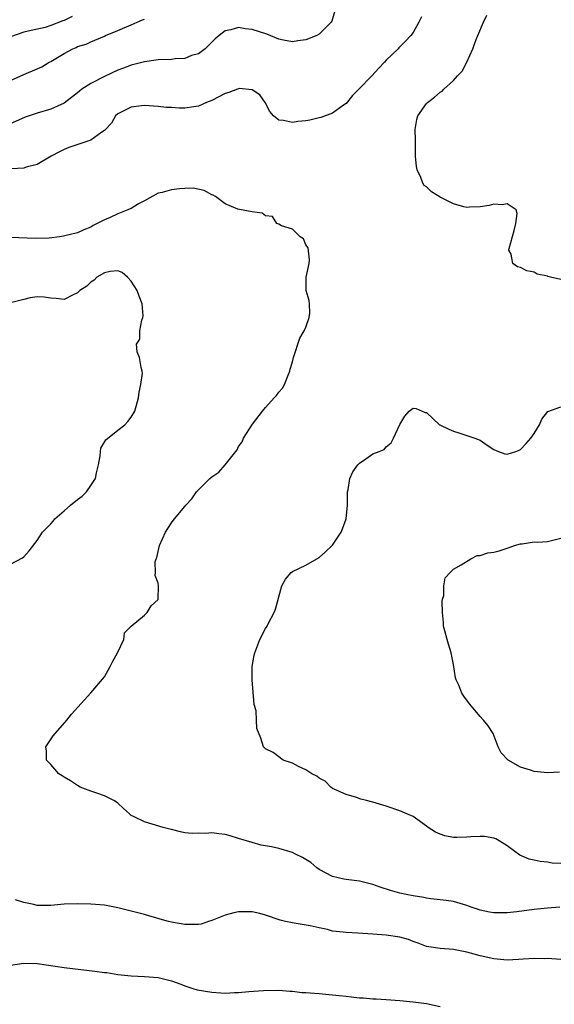
# Model space of a CAD drawing. Units: inches. Extents: x 2556000 to 2559000, y 1512000 to 1515000.
# Drawn here: x 2558762 to 2558842, y 1512295 to 1512441 of the extents above; entities that cross this region are included whole.
import ezdxf

# ---------------------------------------------------------------- set-up
doc = ezdxf.new("R2010")
doc.units = ezdxf.units.IN
doc.header["$MEASUREMENT"] = 0
doc.layers.add('LD25561512_2ft', color=41, linetype='Continuous')

msp = doc.modelspace()

# ---------------------------------------------------------------- linework, layer by layer
at = {"layer": 'LD25561512_2ft'}
for points, elevation in [([(2558809.41, 1512443), (2558808.88, 1512441.12), (2558808.8, 1512441), (2558807, 1512439.17), (2558806.66, 1512439), (2558805, 1512438.34), (2558803.81, 1512438.19), (2558803, 1512438.04), (2558801.69, 1512438.31), (2558801, 1512438.47), (2558799.19, 1512439.19), (2558797, 1512439.89), (2558795.99, 1512439.99), (2558795, 1512440.2), (2558793.86, 1512439.86), (2558793, 1512439.7), (2558792.12, 1512439), (2558791.51, 1512438.49), (2558791, 1512438.02), (2558790.03, 1512437), (2558789, 1512436.27), (2558787.99, 1512435.99), (2558787, 1512435.56), (2558785.52, 1512435.53), (2558785, 1512435.43), (2558783, 1512435.35), (2558781, 1512435.08), (2558779, 1512434.58), (2558777.87, 1512434.13), (2558777, 1512433.82), (2558775, 1512432.88), (2558773, 1512431.82), (2558771.66, 1512431), (2558771.29, 1512430.71), (2558771, 1512430.47), (2558769, 1512428.92), (2558767, 1512428.01), (2558765, 1512427.41), (2558763.2, 1512426.8), (2558760.44, 1512425.56)], 9074), ([(2558770.19, 1512441.81), (2558769, 1512441.23), (2558768.82, 1512441.18), (2558767, 1512440.46), (2558766.19, 1512440.19), (2558763.64, 1512439.64), (2558763, 1512439.48), (2558761, 1512438.77)], 9070), ([(2558761, 1512432.31), (2558763, 1512433.2), (2558765, 1512434.02), (2558765.66, 1512434.34), (2558766.78, 1512435), (2558767, 1512435.1), (2558769, 1512436.31), (2558770.28, 1512437), (2558770.78, 1512437.22), (2558771, 1512437.34), (2558772.28, 1512437.72), (2558773, 1512438.05), (2558775, 1512438.89), (2558775.19, 1512439), (2558777, 1512439.73), (2558779, 1512440.6), (2558779.89, 1512441), (2558780.69, 1512441.31), (2558781, 1512441.45)], 9072), ([(2558822.24, 1512441.76), (2558821.82, 1512441), (2558821, 1512439.42), (2558820.67, 1512439), (2558819.86, 1512438.14), (2558818.87, 1512437.13), (2558818.77, 1512437), (2558817, 1512435.34), (2558816.75, 1512435), (2558815.88, 1512434.12), (2558814.85, 1512433), (2558812.89, 1512431), (2558811.97, 1512430.03), (2558811, 1512428.88), (2558810.63, 1512428.63), (2558809, 1512427.42), (2558807.24, 1512426.76), (2558807, 1512426.73), (2558805.62, 1512426.38), (2558805, 1512426.26), (2558803.84, 1512426.16), (2558803, 1512426.02), (2558801.67, 1512426.33), (2558801, 1512426.37), (2558800.19, 1512427), (2558799.66, 1512427.66), (2558798.97, 1512429), (2558798.16, 1512430.16), (2558797, 1512430.92), (2558795.08, 1512431.08), (2558795, 1512431.07), (2558794.81, 1512431), (2558793.52, 1512430.48), (2558793, 1512430.37), (2558791, 1512429.32), (2558790.21, 1512429), (2558789, 1512428.45), (2558788.34, 1512428.34), (2558787, 1512428.18), (2558786.15, 1512428.15), (2558785, 1512428.25), (2558784.26, 1512428.26), (2558783, 1512428.41), (2558781, 1512428.54), (2558780.51, 1512428.51), (2558779, 1512428.33), (2558777, 1512427.3), (2558776.67, 1512427), (2558776.08, 1512425.92), (2558775, 1512424.85), (2558774.61, 1512424.61), (2558773, 1512423.41), (2558769.7, 1512422.3), (2558769, 1512422.02), (2558768.32, 1512421.68), (2558767.09, 1512421), (2558765, 1512419.77), (2558763.36, 1512419.36), (2558763, 1512419.22), (2558761.11, 1512419.11)], 9076), ([(2558843, 1512402.62), (2558841.45, 1512403), (2558841.08, 1512403.08), (2558841, 1512403.11), (2558839.45, 1512403.45), (2558839, 1512403.71), (2558837.92, 1512403.92), (2558837, 1512404.43), (2558836.52, 1512404.52), (2558835.84, 1512405), (2558835.6, 1512406.4), (2558835.27, 1512407), (2558835.28, 1512407.28), (2558836.04, 1512409.96), (2558836.3, 1512411), (2558836.48, 1512412.48), (2558836.33, 1512413), (2558835, 1512413.91), (2558834.26, 1512413.74), (2558833, 1512413.88), (2558832.33, 1512413.67), (2558831, 1512413.46), (2558829.4, 1512413.4), (2558829, 1512413.36), (2558828.53, 1512413.47), (2558827, 1512413.93), (2558825, 1512414.92), (2558823.72, 1512415.72), (2558823, 1512416.45), (2558822.66, 1512416.66), (2558822.45, 1512417), (2558822.15, 1512417.85), (2558821.59, 1512419), (2558821.48, 1512419.49), (2558821.37, 1512421), (2558821.36, 1512421.36), (2558821.33, 1512423), (2558821.35, 1512423.35), (2558821.28, 1512425), (2558821.52, 1512426.48), (2558821.68, 1512427), (2558823, 1512428.88), (2558823.11, 1512429), (2558824.18, 1512429.82), (2558825, 1512430.53), (2558825.3, 1512430.7), (2558825.57, 1512431), (2558827, 1512432.29), (2558827.62, 1512433), (2558828.3, 1512433.7), (2558829, 1512435.02), (2558829.89, 1512437), (2558830.38, 1512438.38), (2558830.62, 1512439), (2558831.49, 1512441), (2558831.99, 1512442.01)], 9078), ([(2558842.86, 1512309.14), (2558841, 1512308.98), (2558839, 1512308.76), (2558836.43, 1512308.43), (2558835, 1512308.27), (2558833, 1512308.27), (2558832.38, 1512308.38), (2558831, 1512308.68), (2558830.75, 1512308.75), (2558829.96, 1512309), (2558829.26, 1512309.26), (2558829, 1512309.39), (2558827, 1512309.98), (2558825.91, 1512310.09), (2558825, 1512310.22), (2558823.65, 1512310.35), (2558823, 1512310.47), (2558822.58, 1512310.58), (2558821, 1512310.81), (2558819.98, 1512311), (2558819, 1512311.22), (2558817.61, 1512311.61), (2558816.1, 1512312.1), (2558815, 1512312.49), (2558814.6, 1512312.6), (2558813, 1512313), (2558811, 1512313.26), (2558810.69, 1512313.31), (2558809, 1512313.68), (2558807, 1512314.74), (2558806.64, 1512315), (2558805.75, 1512315.75), (2558804.5, 1512316.5), (2558803.49, 1512317), (2558803, 1512317.26), (2558801, 1512317.88), (2558799.88, 1512318.12), (2558798.37, 1512318.37), (2558797, 1512318.73), (2558795, 1512319.37), (2558793.73, 1512319.73), (2558793, 1512319.95), (2558792.03, 1512320.03), (2558791, 1512320.21), (2558790.09, 1512320.09), (2558789, 1512320.14), (2558788.07, 1512320.07), (2558787, 1512320.19), (2558786.33, 1512320.33), (2558785, 1512320.68), (2558784.76, 1512320.76), (2558783.75, 1512321), (2558781, 1512321.81), (2558779.36, 1512322.64), (2558779, 1512322.8), (2558778.73, 1512323), (2558777.84, 1512323.84), (2558777, 1512324.61), (2558776.78, 1512324.78), (2558776.41, 1512325), (2558775, 1512325.73), (2558774.03, 1512326.03), (2558773, 1512326.38), (2558771.4, 1512327), (2558771, 1512327.23), (2558769.93, 1512327.93), (2558769, 1512328.51), (2558768.71, 1512328.71), (2558768.23, 1512329), (2558767, 1512330.36), (2558766.36, 1512331), (2558766.38, 1512332.38), (2558766.28, 1512333), (2558767.37, 1512334.63), (2558769.43, 1512337), (2558770.12, 1512337.88), (2558773, 1512341.06), (2558775, 1512343.45), (2558775.86, 1512345), (2558776.25, 1512345.75), (2558776.94, 1512347), (2558777.9, 1512349), (2558778.01, 1512349.99), (2558779, 1512351), (2558781, 1512352.62), (2558781.37, 1512353), (2558781.97, 1512354.03), (2558783, 1512354.96), (2558783.02, 1512355), (2558783.06, 1512357), (2558783, 1512357.38), (2558782.55, 1512358.55), (2558782.59, 1512359), (2558782.58, 1512360.58), (2558782.7, 1512361), (2558782.8, 1512361.2), (2558783.22, 1512363), (2558784.08, 1512365), (2558784.46, 1512365.54), (2558785, 1512366.4), (2558785.27, 1512366.73), (2558785.45, 1512367), (2558787, 1512368.81), (2558787.15, 1512369), (2558788.03, 1512369.97), (2558788.74, 1512371), (2558790.72, 1512373), (2558791, 1512373.23), (2558792.05, 1512373.95), (2558793, 1512375.01), (2558794.76, 1512377.25), (2558795, 1512377.76), (2558795.53, 1512378.47), (2558795.74, 1512379), (2558797.08, 1512381.08), (2558798.53, 1512383), (2558799, 1512383.59), (2558800.31, 1512385), (2558800.63, 1512385.37), (2558801, 1512385.85), (2558801.55, 1512386.45), (2558801.85, 1512387), (2558802.39, 1512388.39), (2558802.65, 1512389), (2558802.7, 1512389.3), (2558803, 1512390.35), (2558803.17, 1512391), (2558804.12, 1512393.88), (2558804.78, 1512395), (2558805, 1512395.54), (2558805.49, 1512397), (2558805.61, 1512397.61), (2558805.57, 1512399), (2558805.5, 1512399.5), (2558805.07, 1512401), (2558805.08, 1512403), (2558805.51, 1512405), (2558805.57, 1512405.57), (2558805.35, 1512407.35), (2558805, 1512407.81), (2558804.68, 1512408.68), (2558804.15, 1512409), (2558803, 1512410.13), (2558801.37, 1512410.63), (2558801, 1512410.86), (2558800.67, 1512411), (2558800.03, 1512412.03), (2558799, 1512412.14), (2558798.51, 1512412.51), (2558797, 1512412.71), (2558796.79, 1512412.79), (2558795.4, 1512413), (2558794.89, 1512413.11), (2558793, 1512413.89), (2558791.53, 1512415), (2558791.21, 1512415.21), (2558791, 1512415.27), (2558789.88, 1512415.88), (2558788.23, 1512416.23), (2558787, 1512416.22), (2558786.17, 1512416.17), (2558785, 1512416.02), (2558783.62, 1512415.62), (2558783, 1512415.48), (2558781, 1512414.37), (2558780.09, 1512413.91), (2558779, 1512413.22), (2558778.84, 1512413.16), (2558778.49, 1512413), (2558777, 1512412.41), (2558775.86, 1512411.86), (2558775, 1512411.53), (2558773.34, 1512410.66), (2558773, 1512410.41), (2558771.94, 1512410.06), (2558771, 1512409.58), (2558769.12, 1512409.12), (2558768.9, 1512409.1), (2558768.33, 1512409), (2558766.79, 1512408.79), (2558764.73, 1512408.73), (2558761, 1512408.89)], 9078), ([(2558761, 1512360.2), (2558762.82, 1512361.18), (2558763, 1512361.33), (2558763.81, 1512362.19), (2558765, 1512363.77), (2558765.76, 1512365), (2558767, 1512366.24), (2558767.35, 1512366.65), (2558767.61, 1512367), (2558769, 1512368.15), (2558769.94, 1512369), (2558771, 1512369.85), (2558771.67, 1512370.33), (2558772.33, 1512371), (2558773, 1512371.95), (2558773.68, 1512373), (2558773.82, 1512373.82), (2558774.1, 1512375), (2558774.35, 1512376.35), (2558774.4, 1512377), (2558774.47, 1512377.53), (2558775.23, 1512378.77), (2558777, 1512380.19), (2558778.06, 1512381), (2558778.5, 1512381.5), (2558779, 1512382.14), (2558779.56, 1512383), (2558780.1, 1512385), (2558780.17, 1512385.83), (2558780.44, 1512387), (2558780.66, 1512388.66), (2558780.63, 1512389), (2558780.46, 1512389.54), (2558780.23, 1512391), (2558779.88, 1512391.88), (2558779.78, 1512393), (2558780.27, 1512393.73), (2558780.29, 1512395), (2558780.57, 1512396.57), (2558780.75, 1512397), (2558780.76, 1512397.24), (2558780.61, 1512399), (2558780.17, 1512400.17), (2558779.88, 1512401), (2558779, 1512402.41), (2558778.46, 1512403), (2558777.66, 1512403.66), (2558777, 1512403.92), (2558775.84, 1512403.84), (2558775, 1512403.65), (2558773.87, 1512403), (2558773.47, 1512402.53), (2558773, 1512402.26), (2558772.38, 1512401.62), (2558771.34, 1512401), (2558771, 1512400.63), (2558770.36, 1512400.36), (2558769, 1512399.66), (2558767.81, 1512399.81), (2558767, 1512399.86), (2558766.02, 1512400.02), (2558765, 1512400.04), (2558763.92, 1512399.92), (2558763, 1512399.66), (2558761.23, 1512399.23)], 9080), ([(2558843, 1512315.62), (2558841.69, 1512315.69), (2558841, 1512315.81), (2558839.9, 1512315.9), (2558839, 1512316.12), (2558838.26, 1512316.26), (2558836.88, 1512316.88), (2558835, 1512318.28), (2558833.82, 1512319), (2558833.3, 1512319.3), (2558833, 1512319.4), (2558831.64, 1512319.64), (2558831, 1512319.66), (2558829.61, 1512319.61), (2558829, 1512319.56), (2558827.51, 1512319.51), (2558827, 1512319.52), (2558825.73, 1512319.73), (2558825, 1512319.97), (2558824.31, 1512320.31), (2558823.25, 1512321), (2558823, 1512321.21), (2558821, 1512322.63), (2558820.06, 1512323), (2558819, 1512323.46), (2558817, 1512324.15), (2558815, 1512324.77), (2558814.03, 1512325), (2558813.22, 1512325.22), (2558812.54, 1512325.46), (2558811, 1512325.9), (2558809.35, 1512326.65), (2558809, 1512326.82), (2558808.71, 1512327), (2558807.9, 1512327.9), (2558807, 1512328.33), (2558806.65, 1512328.65), (2558805.89, 1512329), (2558805, 1512329.56), (2558803.93, 1512330.07), (2558803, 1512330.56), (2558801.64, 1512331), (2558800.15, 1512332.15), (2558799, 1512332.71), (2558798.71, 1512333), (2558798.31, 1512334.31), (2558797.73, 1512335.73), (2558797.67, 1512337), (2558797.63, 1512338.37), (2558797.31, 1512339.31), (2558797.02, 1512343), (2558797.03, 1512345), (2558797.32, 1512346.68), (2558797.39, 1512347), (2558798.16, 1512349), (2558799, 1512350.62), (2558799.24, 1512351), (2558799.44, 1512351.44), (2558800.3, 1512353), (2558800.5, 1512353.5), (2558801.43, 1512357), (2558801.99, 1512358.01), (2558802.84, 1512359), (2558803, 1512359.11), (2558805, 1512360.09), (2558807, 1512361.23), (2558807.96, 1512362.04), (2558809, 1512363.06), (2558810.26, 1512365), (2558810.49, 1512365.51), (2558811, 1512367), (2558811.22, 1512369), (2558811.23, 1512370.77), (2558811.24, 1512371), (2558811.32, 1512371.32), (2558811.55, 1512373), (2558812.02, 1512373.98), (2558812.77, 1512375), (2558813, 1512375.26), (2558813.93, 1512375.93), (2558815, 1512376.67), (2558815.94, 1512377), (2558816.69, 1512377.31), (2558817, 1512377.71), (2558817.7, 1512378.3), (2558818.05, 1512379), (2558819, 1512381.05), (2558819.74, 1512382.26), (2558820.42, 1512383), (2558821, 1512383.48), (2558821.43, 1512383.43), (2558822.81, 1512382.81), (2558823, 1512382.8), (2558824.93, 1512381), (2558824.98, 1512380.98), (2558826.32, 1512380.32), (2558827, 1512380.05), (2558827.8, 1512379.8), (2558829, 1512379.39), (2558829.3, 1512379.3), (2558830.17, 1512379), (2558831, 1512378.7), (2558832.03, 1512377.97), (2558833, 1512377.33), (2558833.71, 1512377), (2558834.66, 1512376.66), (2558835, 1512376.61), (2558836.31, 1512377), (2558836.79, 1512377.21), (2558837, 1512377.29), (2558837.82, 1512378.18), (2558838.53, 1512379), (2558839, 1512379.69), (2558839.82, 1512381), (2558840.17, 1512381.83), (2558841.04, 1512382.96), (2558843, 1512383.65)], 9076), ([(2558842.79, 1512329.21), (2558841, 1512329.15), (2558839, 1512329.35), (2558838.46, 1512329.54), (2558837, 1512329.97), (2558835.14, 1512331), (2558834.13, 1512332.13), (2558833.67, 1512333), (2558832.9, 1512335), (2558832.15, 1512336.15), (2558831.49, 1512337), (2558831, 1512337.51), (2558829.39, 1512339.39), (2558828.54, 1512340.54), (2558828.25, 1512341), (2558827.82, 1512342.18), (2558827.41, 1512343), (2558827.29, 1512343.29), (2558827, 1512345.28), (2558826.64, 1512347), (2558826.28, 1512348.28), (2558826.06, 1512349), (2558825.71, 1512350.29), (2558825.54, 1512351), (2558825.53, 1512351.53), (2558825.36, 1512353), (2558825.32, 1512354.68), (2558825.38, 1512355), (2558825.55, 1512355.55), (2558825.56, 1512357), (2558825.79, 1512358.21), (2558826.5, 1512359), (2558827, 1512359.5), (2558828.13, 1512360.13), (2558829.57, 1512361), (2558830.51, 1512361.49), (2558831, 1512361.53), (2558832.11, 1512361.89), (2558833, 1512362.03), (2558833.8, 1512362.2), (2558835.31, 1512362.69), (2558836.1, 1512363), (2558837, 1512363.26), (2558837.25, 1512363.25), (2558839, 1512363.55), (2558839.51, 1512363.51), (2558841, 1512363.62), (2558843, 1512364.11)], 9074), ([(2558843, 1512301.34), (2558841, 1512301.46), (2558840.57, 1512301.43), (2558839, 1512301.46), (2558837.38, 1512301.38), (2558836.68, 1512301.32), (2558835, 1512301.24), (2558833, 1512301.4), (2558831, 1512301.86), (2558830.09, 1512302.09), (2558829, 1512302.42), (2558827.24, 1512302.76), (2558827, 1512302.8), (2558825, 1512302.97), (2558823, 1512303.27), (2558821.75, 1512303.75), (2558821, 1512303.99), (2558820.28, 1512304.28), (2558819, 1512304.66), (2558817, 1512304.93), (2558815, 1512305.07), (2558812.74, 1512305.26), (2558811, 1512305.33), (2558810.59, 1512305.41), (2558809, 1512305.56), (2558808.22, 1512305.78), (2558807, 1512306.03), (2558805.64, 1512306.36), (2558803.25, 1512306.75), (2558803, 1512306.77), (2558801.96, 1512307), (2558801.19, 1512307.19), (2558799, 1512307.91), (2558798.15, 1512308.15), (2558797, 1512308.4), (2558796.44, 1512308.44), (2558795, 1512308.42), (2558794.26, 1512308.26), (2558793, 1512307.92), (2558791, 1512307.13), (2558790.53, 1512307), (2558789.41, 1512306.59), (2558789, 1512306.53), (2558787.49, 1512306.51), (2558787, 1512306.53), (2558785, 1512306.89), (2558784.53, 1512307), (2558783.33, 1512307.33), (2558783, 1512307.44), (2558781.77, 1512307.77), (2558781, 1512308.01), (2558779, 1512308.54), (2558777, 1512309.03), (2558775, 1512309.4), (2558773, 1512309.56), (2558771, 1512309.63), (2558769, 1512309.56), (2558767, 1512309.36), (2558765, 1512309.38), (2558764.49, 1512309.51), (2558763, 1512309.82), (2558761.77, 1512310.23)], 9080), ([(2558761, 1512300.48), (2558763, 1512300.75), (2558765, 1512300.71), (2558769, 1512300.13), (2558773.6, 1512299.6), (2558775, 1512299.39), (2558775.36, 1512299.36), (2558777, 1512299.1), (2558779, 1512298.88), (2558781, 1512298.8), (2558783, 1512298.64), (2558785, 1512298.12), (2558786.38, 1512297.62), (2558787, 1512297.38), (2558788.17, 1512297), (2558788.81, 1512296.82), (2558791, 1512296.43), (2558792.36, 1512296.36), (2558793, 1512296.3), (2558794.38, 1512296.38), (2558795, 1512296.4), (2558796.53, 1512296.53), (2558798.69, 1512296.69), (2558801, 1512296.74), (2558802.61, 1512296.61), (2558803, 1512296.6), (2558804.42, 1512296.42), (2558805, 1512296.41), (2558806.28, 1512296.28), (2558807, 1512296.24), (2558809.98, 1512295.98), (2558811, 1512295.84), (2558811.78, 1512295.78), (2558813, 1512295.62), (2558813.61, 1512295.61), (2558815, 1512295.46), (2558815.47, 1512295.47), (2558817, 1512295.34), (2558819, 1512295.21), (2558821, 1512295.03), (2558823, 1512294.77), (2558825, 1512294.33)], 9082)]:
    msp.add_lwpolyline(points, dxfattribs=dict(at, elevation=elevation))

doc.saveas('drawing.dxf')
